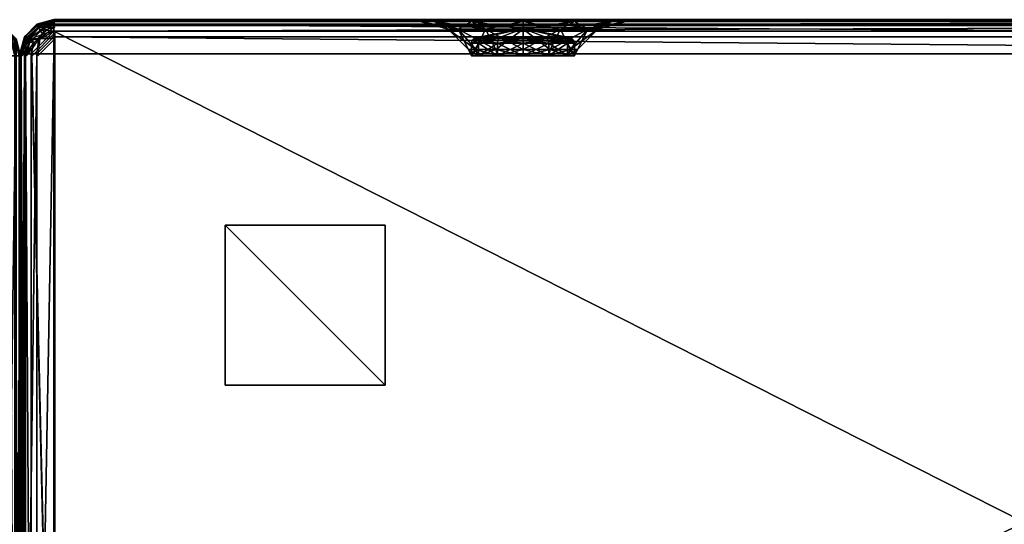
# Model space of a CAD drawing. Units: inches. Extents: x 6 to 296, y 7 to 130.
# Drawn here: x 241 to 252, y 91 to 96 of the extents above; entities that cross this region are included whole.
import ezdxf

# ---------------------------------------------------------------- set-up
doc = ezdxf.new("R2010")
doc.units = ezdxf.units.IN
doc.header["$MEASUREMENT"] = 0
doc.layers.add('CET color Grey50', color=9, linetype='Continuous', true_color=0x808080)
doc.layers.add('CET Default', color=7, linetype='Continuous')

# ---------------------------------------------------------------- blocks, each defined once
blk = doc.blocks.new('*C73')
at = {"layer": 'CET color Grey50', "linetype": 'Continuous'}
mesh = blk.add_polyface(dxfattribs=at)
corners = [(32.614, 10.638, 30), (32.614, 0.388, 30), (32.802, 10.638, 29.95), (32.939, 0.388, 29.812), (32.939, 10.638, 29.812), (32.802, 0.388, 29.95), (32.989, 0.388, 29.625), (32.989, 10.638, 29.625), (0.364, 0.201, 29.95), (0.364, 0.388, 30), (0.202, 0.201, 29.906), (0.27, 0.064, 29.787), (0.364, 0.064, 29.812), (0.039, 0.388, 29.812), (0.083, 0.201, 29.787), (0.177, 0.388, 29.95), (-0.011, 0.388, 29.625), (0.039, 0.201, 29.625), (0.364, 0.013, 29.625), (0.202, 0.064, 29.719), (0.177, 0.064, 29.625), (32.614, 0.013, 29.625), (32.614, 0.013, 1.125), (32.802, 0.064, 29.625), (32.802, 0.064, 1.125), (32.939, 0.201, 29.625), (32.989, 0.388, 1.125), (32.939, 0.201, 1.125), (32.614, 0.201, 29.95), (32.777, 0.201, 29.906), (32.708, 0.064, 29.787), (32.614, 0.064, 29.812), (32.777, 0.064, 29.719), (32.895, 0.201, 29.787), (32.614, 0.03, 1.063), (32.793, 0.078, 1.063), (32.614, 0.138, 1), (32.77, 0.118, 1.017), (32.614, 0.076, 1.017), (32.739, 0.172, 1), (32.885, 0.232, 1.017), (32.924, 0.209, 1.063), (32.864, 0.388, 1), (32.927, 0.388, 1.017), (32.831, 0.263, 1), (32.972, 0.388, 1.063), (0.364, 0.013, 1.125), (0.364, 0.076, 1.017), (0.364, 0.03, 1.063), (0.364, 0.138, 1), (0.239, 0.172, 1), (0.208, 0.118, 1.017), (0.148, 0.263, 1), (0.185, 0.078, 1.063), (0.177, 0.064, 1.125), (0.054, 0.209, 1.063), (0.093, 0.232, 1.017), (-0.011, 0.388, 1.125), (0.006, 0.388, 1.063), (0.039, 0.201, 1.125), (0.114, 0.388, 1), (0.052, 0.388, 1.017), (32.614, 11.013, 29.625), (32.614, 10.963, 29.812), (32.708, 10.963, 29.787), (32.777, 10.826, 29.906), (32.614, 10.826, 29.95), (32.895, 10.826, 29.787), (32.777, 10.963, 29.719), (32.939, 10.826, 29.625), (32.802, 10.963, 29.625), (32.989, 10.638, 1.125), (32.939, 10.826, 1.125), (32.614, 11.013, 1.125), (32.802, 10.963, 1.125), (32.614, 10.888, 1), (32.614, 10.951, 1.017), (32.739, 10.855, 1), (32.77, 10.909, 1.017), (32.831, 10.763, 1), (32.793, 10.949, 1.063), (32.614, 10.997, 1.063), (32.924, 10.817, 1.063), (32.885, 10.795, 1.017), (32.972, 10.638, 1.063), (32.864, 10.638, 1), (32.927, 10.638, 1.017), (0.364, 11.013, 29.625), (0.364, 10.826, 29.95), (0.364, 10.963, 29.812), (0.364, 10.638, 30), (0.364, 10.888, 1), (0.364, 10.997, 1.063), (0.364, 10.951, 1.017), (0.364, 11.013, 1.125), (0.114, 10.638, 1), (0.052, 10.638, 1.017), (0.148, 10.763, 1), (0.093, 10.795, 1.017), (0.239, 10.855, 1), (-0.011, 10.638, 1.125), (0.054, 10.817, 1.063), (0.006, 10.638, 1.063), (0.039, 10.826, 1.125), (0.185, 10.949, 1.063), (0.208, 10.909, 1.017), (0.177, 10.963, 1.125), (-0.011, 10.638, 29.625), (0.177, 10.963, 29.625), (0.039, 10.826, 29.625), (0.202, 10.963, 29.719), (0.083, 10.826, 29.787), (0.039, 10.638, 29.812), (0.202, 10.826, 29.906), (0.27, 10.963, 29.787), (0.177, 10.638, 29.95)]
mesh.append_faces([[corners[k] for k in face] for face in [(0, 1, 2, 0), (3, 4, 5, 3), (6, 7, 3, 6), (7, 4, 3, 7), (4, 2, 5, 4), (5, 2, 1, 5), (8, 9, 10, 8), (8, 10, 11, 8), (8, 11, 12, 8), (13, 14, 15, 13), (16, 17, 13, 16), (13, 17, 14, 13), (18, 19, 20, 18), (18, 12, 11, 18), (19, 18, 11, 19), (19, 11, 10, 19), (19, 10, 14, 19), (19, 14, 20, 19), (9, 15, 10, 9), (10, 15, 14, 10), (20, 14, 17, 20), (21, 22, 23, 21), (22, 24, 23, 22), (23, 24, 25, 23), (26, 6, 27, 26), (6, 25, 27, 6), (27, 25, 24, 27), (1, 28, 5, 1), (5, 28, 29, 5), (5, 29, 3, 5), (21, 30, 31, 21), (21, 23, 32, 21), (6, 33, 25, 6), (6, 3, 33, 6), (33, 3, 29, 33), (33, 29, 30, 33), (33, 30, 32, 33), (33, 32, 25, 33), (30, 21, 32, 30), (28, 31, 29, 28), (31, 30, 29, 31), (23, 25, 32, 23), (1, 9, 28, 1), (12, 31, 8, 12), (18, 21, 12, 18), (21, 31, 12, 21), (31, 28, 8, 31), (8, 28, 9, 8), (22, 34, 24, 22), (24, 34, 35, 24), (24, 35, 27, 24), (36, 37, 38, 36), (36, 39, 37, 36), (37, 39, 40, 37), (37, 40, 41, 37), (37, 41, 35, 37), (37, 35, 38, 37), (42, 43, 44, 42), (44, 43, 40, 44), (44, 40, 39, 44), (26, 41, 45, 26), (26, 27, 41, 26), (41, 27, 35, 41), (34, 38, 35, 34), (45, 41, 40, 45), (45, 40, 43, 45), (22, 46, 34, 22), (47, 38, 48, 47), (49, 36, 47, 49), (36, 38, 47, 36), (38, 34, 48, 38), (48, 34, 46, 48), (49, 47, 50, 49), (50, 47, 51, 50), (50, 51, 52, 50), (46, 53, 48, 46), (46, 54, 53, 46), (53, 54, 55, 53), (53, 55, 56, 53), (53, 56, 51, 53), (53, 51, 48, 53), (57, 58, 59, 57), (59, 58, 55, 59), (59, 55, 54, 59), (60, 56, 61, 60), (60, 52, 56, 60), (56, 52, 51, 56), (47, 48, 51, 47), (61, 56, 55, 61), (61, 55, 58, 61), (16, 57, 17, 16), (57, 59, 17, 57), (17, 59, 20, 17), (46, 18, 54, 46), (18, 20, 54, 18), (54, 20, 59, 54), (62, 63, 64, 62), (0, 65, 66, 0), (0, 2, 65, 0), (65, 2, 67, 65), (65, 67, 68, 65), (65, 68, 64, 65), (65, 64, 66, 65), (7, 69, 4, 7), (4, 69, 67, 4), (4, 67, 2, 4), (62, 68, 70, 62), (68, 62, 64, 68), (63, 66, 64, 63), (70, 68, 67, 70), (70, 67, 69, 70), (7, 71, 69, 7), (71, 72, 69, 71), (69, 72, 70, 69), (73, 62, 74, 73), (62, 70, 74, 62), (74, 70, 72, 74), (75, 76, 77, 75), (77, 76, 78, 77), (77, 78, 79, 77), (73, 80, 81, 73), (73, 74, 80, 73), (80, 74, 82, 80), (80, 82, 83, 80), (80, 83, 78, 80), (80, 78, 81, 80), (71, 84, 72, 71), (72, 84, 82, 72), (72, 82, 74, 72), (85, 83, 86, 85), (85, 79, 83, 85), (83, 79, 78, 83), (76, 81, 78, 76), (86, 83, 82, 86), (86, 82, 84, 86), (71, 26, 84, 71), (43, 86, 45, 43), (42, 85, 43, 42), (85, 86, 43, 85), (86, 84, 45, 86), (45, 84, 26, 45), (62, 87, 63, 62), (88, 66, 89, 88), (90, 0, 88, 90), (0, 66, 88, 0), (66, 63, 89, 66), (89, 63, 87, 89), (90, 9, 0, 90), (9, 1, 0, 9), (75, 91, 76, 75), (92, 81, 93, 92), (94, 73, 92, 94), (73, 81, 92, 73), (81, 76, 93, 81), (93, 76, 91, 93), (95, 96, 97, 95), (97, 96, 98, 97), (97, 98, 99, 97), (100, 101, 102, 100), (100, 103, 101, 100), (101, 103, 104, 101), (101, 104, 105, 101), (101, 105, 98, 101), (101, 98, 102, 101), (94, 92, 106, 94), (106, 92, 104, 106), (106, 104, 103, 106), (91, 105, 93, 91), (91, 99, 105, 91), (105, 99, 98, 105), (96, 102, 98, 96), (93, 105, 104, 93), (93, 104, 92, 93), (95, 60, 96, 95), (58, 102, 61, 58), (57, 100, 58, 57), (100, 102, 58, 100), (102, 96, 61, 102), (61, 96, 60, 61), (100, 57, 107, 100), (57, 16, 107, 57), (87, 94, 108, 87), (94, 106, 108, 94), (108, 106, 109, 108), (100, 107, 103, 100), (107, 109, 103, 107), (103, 109, 106, 103), (87, 108, 110, 87), (107, 111, 109, 107), (107, 112, 111, 107), (111, 112, 113, 111), (111, 113, 114, 111), (111, 114, 110, 111), (111, 110, 109, 111), (90, 88, 115, 90), (115, 88, 113, 115), (115, 113, 112, 115), (87, 114, 89, 87), (114, 87, 110, 114), (108, 109, 110, 108), (89, 114, 113, 89), (89, 113, 88, 89), (107, 16, 112, 107), (15, 115, 13, 15), (9, 90, 15, 9), (90, 115, 15, 90), (115, 112, 13, 115), (13, 112, 16, 13)]])
blk = doc.blocks.new('*C63')
at = {"layer": 'CET Default', "linetype": 'Continuous', "rotation": 179.9999999999884}
blk.add_blockref('*C73', (93.093, 8.663, 0), dxfattribs=at)
blk = doc.blocks.new('*C4')
at = {"layer": 'CET color Grey50', "linetype": 'Continuous'}
mesh = blk.add_polyface(dxfattribs=at)
corners = [(21.624, 10.617, 30), (21.624, 0.367, 30), (21.811, 10.617, 29.95), (21.948, 0.367, 29.812), (21.948, 10.617, 29.812), (21.811, 0.367, 29.95), (21.999, 0.367, 29.625), (21.999, 10.617, 29.625), (0.374, 0.18, 29.95), (0.374, 0.367, 30), (0.211, 0.18, 29.906), (0.364, 0.201, 29.95), (0.202, 0.201, 29.906), (0.27, 0.064, 29.787), (0.28, 0.043, 29.787), (0.374, 0.043, 29.812), (0.049, 0.367, 29.812), (0.092, 0.18, 29.787), (0.186, 0.367, 29.95), (-0.001, 0.367, 29.625), (0.049, 0.18, 29.625), (0.039, 0.388, 29.812), (0.039, 0.201, 29.625), (0.083, 0.201, 29.787), (0.374, -0.008, 29.625), (0.211, 0.043, 29.719), (0.186, 0.043, 29.625), (0.202, 0.064, 29.719), (0.364, 0.013, 29.625), (0.177, 0.064, 29.625), (0.177, 0.388, 29.95), (21.624, -0.008, 29.625), (21.624, -0.008, 1.125), (21.811, 0.043, 29.625), (21.811, 0.043, 1.125), (21.948, 0.18, 29.625), (21.999, 0.367, 1.125), (21.948, 0.18, 1.125), (21.624, 0.18, 29.95), (21.802, 0.388, 29.95), (21.614, 0.201, 29.95), (21.777, 0.201, 29.906), (21.786, 0.18, 29.906), (21.717, 0.043, 29.787), (21.624, 0.043, 29.812), (21.786, 0.043, 29.719), (21.905, 0.18, 29.787), (21.895, 0.201, 29.787), (21.939, 0.388, 29.812), (21.708, 0.064, 29.787), (21.777, 0.064, 29.719), (21.939, 0.201, 29.625), (21.614, 0.013, 29.625), (21.614, 0.064, 29.812), (21.624, 0.009, 1.063), (21.802, 0.064, 1.125), (21.614, 0.03, 1.063), (21.793, 0.078, 1.063), (21.803, 0.057, 1.063), (21.624, 0.117, 1), (21.78, 0.097, 1.017), (21.624, 0.055, 1.017), (21.749, 0.151, 1), (21.77, 0.118, 1.017), (21.739, 0.172, 1), (21.885, 0.232, 1.017), (21.924, 0.209, 1.063), (21.614, 0.076, 1.017), (21.874, 0.367, 1), (21.936, 0.367, 1.017), (21.84, 0.242, 1), (21.831, 0.263, 1), (21.927, 0.388, 1.017), (21.894, 0.211, 1.017), (21.934, 0.188, 1.063), (21.982, 0.367, 1.063), (21.939, 0.201, 1.125), (21.972, 0.388, 1.063), (0.374, -0.008, 1.125), (0.374, 0.055, 1.017), (0.374, 0.009, 1.063), (0.374, 0.117, 1), (0.249, 0.151, 1), (0.239, 0.172, 1), (0.364, 0.076, 1.017), (0.208, 0.118, 1.017), (0.217, 0.097, 1.017), (0.157, 0.242, 1), (0.194, 0.057, 1.063), (0.186, 0.043, 1.125), (0.185, 0.078, 1.063), (0.177, 0.064, 1.125), (0.054, 0.209, 1.063), (0.093, 0.232, 1.017), (0.364, 0.03, 1.063), (-0.001, 0.367, 1.125), (0.015, 0.367, 1.063), (0.049, 0.18, 1.125), (0.039, 0.201, 1.125), (0.006, 0.388, 1.063), (0.063, 0.188, 1.063), (0.124, 0.367, 1), (0.103, 0.211, 1.017), (0.061, 0.367, 1.017), (0.148, 0.263, 1), (0.052, 0.388, 1.017), (21.624, 10.992, 29.625), (21.624, 10.942, 29.812), (21.717, 10.942, 29.787), (21.786, 10.805, 29.906), (21.624, 10.805, 29.95), (21.777, 10.826, 29.906), (21.802, 10.638, 29.95), (21.895, 10.826, 29.787), (21.777, 10.963, 29.719), (21.708, 10.963, 29.787), (21.614, 10.826, 29.95), (21.948, 10.805, 29.625), (21.939, 10.638, 29.812), (21.939, 10.826, 29.625), (21.905, 10.805, 29.787), (21.786, 10.942, 29.719), (21.811, 10.942, 29.625), (21.614, 11.013, 29.625), (21.802, 10.963, 29.625), (21.999, 10.617, 1.125), (21.948, 10.805, 1.125), (21.624, 10.992, 1.125), (21.811, 10.942, 1.125), (21.624, 10.867, 1), (21.624, 10.93, 1.017), (21.749, 10.834, 1), (21.739, 10.855, 1), (21.614, 10.951, 1.017), (21.77, 10.909, 1.017), (21.78, 10.888, 1.017), (21.84, 10.742, 1), (21.803, 10.928, 1.063), (21.624, 10.976, 1.063), (21.793, 10.949, 1.063), (21.802, 10.963, 1.125), (21.924, 10.817, 1.063), (21.885, 10.795, 1.017), (21.614, 10.997, 1.063), (21.982, 10.617, 1.063), (21.939, 10.826, 1.125), (21.972, 10.638, 1.063), (21.934, 10.797, 1.063), (21.874, 10.617, 1), (21.894, 10.774, 1.017), (21.936, 10.617, 1.017), (21.831, 10.763, 1), (21.927, 10.638, 1.017), (0.374, 10.992, 29.625), (0.374, 10.805, 29.95), (0.374, 10.942, 29.812), (0.374, 10.617, 30), (0.374, 10.867, 1), (0.374, 10.976, 1.063), (0.374, 10.93, 1.017), (0.374, 10.992, 1.125), (0.124, 10.617, 1), (0.061, 10.617, 1.017), (0.157, 10.742, 1), (0.148, 10.763, 1), (0.052, 10.638, 1.017), (0.093, 10.795, 1.017), (0.103, 10.774, 1.017), (0.249, 10.834, 1), (-0.001, 10.617, 1.125), (0.063, 10.797, 1.063), (0.015, 10.617, 1.063), (0.049, 10.805, 1.125), (0.054, 10.817, 1.063), (0.039, 10.826, 1.125), (0.185, 10.949, 1.063), (0.208, 10.909, 1.017), (0.006, 10.638, 1.063), (0.186, 10.942, 1.125), (0.177, 10.963, 1.125), (0.364, 10.997, 1.063), (0.194, 10.928, 1.063), (0.217, 10.888, 1.017), (0.239, 10.855, 1), (0.364, 10.951, 1.017), (-0.001, 10.617, 29.625), (0.186, 10.942, 29.625), (0.049, 10.805, 29.625), (0.211, 10.942, 29.719), (0.092, 10.805, 29.787), (0.049, 10.617, 29.812), (0.083, 10.826, 29.787), (0.039, 10.638, 29.812), (0.202, 10.826, 29.906), (0.27, 10.963, 29.787), (0.202, 10.963, 29.719), (0.039, 10.826, 29.625), (0.186, 10.617, 29.95), (0.177, 10.638, 29.95), (0.364, 10.826, 29.95), (0.211, 10.805, 29.906), (0.28, 10.942, 29.787), (0.364, 11.013, 29.625), (0.364, 10.963, 29.812)]
mesh.append_faces([[corners[k] for k in face] for face in [(0, 1, 2, 0), (3, 4, 5, 3), (6, 7, 3, 6), (7, 4, 3, 7), (4, 2, 5, 4), (5, 2, 1, 5), (8, 9, 10, 8), (11, 12, 13, 11), (8, 14, 15, 8), (16, 17, 18, 16), (19, 20, 16, 19), (21, 22, 23, 21), (24, 25, 26, 24), (24, 15, 14, 24), (27, 28, 13, 27), (27, 13, 12, 27), (27, 12, 23, 27), (27, 23, 29, 27), (9, 18, 10, 9), (12, 30, 23, 12), (26, 17, 20, 26), (31, 32, 33, 31), (32, 34, 33, 32), (33, 34, 35, 33), (36, 6, 37, 36), (6, 35, 37, 6), (37, 35, 34, 37), (1, 38, 5, 1), (39, 40, 41, 39), (5, 42, 3, 5), (31, 43, 44, 31), (31, 33, 45, 31), (6, 46, 35, 6), (6, 3, 46, 6), (47, 48, 41, 47), (47, 41, 49, 47), (47, 49, 50, 47), (47, 50, 51, 47), (49, 52, 50, 49), (38, 44, 42, 38), (53, 49, 41, 53), (33, 35, 45, 33), (1, 9, 38, 1), (15, 44, 8, 15), (24, 31, 15, 24), (31, 44, 15, 31), (44, 38, 8, 44), (8, 38, 9, 8), (32, 54, 34, 32), (55, 56, 57, 55), (34, 58, 37, 34), (59, 60, 61, 59), (59, 62, 60, 59), (63, 64, 65, 63), (63, 65, 66, 63), (63, 66, 57, 63), (63, 57, 67, 63), (68, 69, 70, 68), (71, 72, 65, 71), (70, 73, 62, 70), (36, 74, 75, 36), (36, 37, 74, 36), (66, 76, 57, 66), (54, 61, 58, 54), (77, 66, 65, 77), (75, 73, 69, 75), (32, 78, 54, 32), (79, 61, 80, 79), (81, 59, 79, 81), (59, 61, 79, 59), (61, 54, 80, 61), (80, 54, 78, 80), (81, 79, 82, 81), (83, 84, 85, 83), (82, 86, 87, 82), (78, 88, 80, 78), (78, 89, 88, 78), (90, 91, 92, 90), (90, 92, 93, 90), (90, 93, 85, 90), (90, 85, 94, 90), (95, 96, 97, 95), (98, 99, 92, 98), (97, 100, 89, 97), (101, 102, 103, 101), (101, 87, 102, 101), (93, 104, 85, 93), (79, 80, 86, 79), (105, 93, 92, 105), (103, 100, 96, 103), (19, 95, 20, 19), (95, 97, 20, 95), (20, 97, 26, 20), (78, 24, 89, 78), (24, 26, 89, 24), (89, 26, 97, 89), (106, 107, 108, 106), (0, 109, 110, 0), (0, 2, 109, 0), (111, 112, 113, 111), (111, 113, 114, 111), (111, 114, 115, 111), (111, 115, 116, 111), (7, 117, 4, 7), (118, 119, 113, 118), (4, 120, 2, 4), (106, 121, 122, 106), (114, 123, 115, 114), (107, 110, 108, 107), (124, 114, 113, 124), (122, 120, 117, 122), (7, 125, 117, 7), (125, 126, 117, 125), (117, 126, 122, 117), (127, 106, 128, 127), (106, 122, 128, 106), (128, 122, 126, 128), (129, 130, 131, 129), (132, 133, 134, 132), (131, 135, 136, 131), (127, 137, 138, 127), (127, 128, 137, 127), (139, 140, 141, 139), (139, 141, 142, 139), (139, 142, 134, 139), (139, 134, 143, 139), (125, 144, 126, 125), (145, 146, 141, 145), (126, 147, 128, 126), (148, 149, 150, 148), (148, 136, 149, 148), (142, 151, 134, 142), (130, 138, 135, 130), (152, 142, 141, 152), (150, 147, 144, 150), (125, 36, 144, 125), (69, 150, 75, 69), (68, 148, 69, 68), (148, 150, 69, 148), (150, 144, 75, 150), (75, 144, 36, 75), (106, 153, 107, 106), (154, 110, 155, 154), (156, 0, 154, 156), (0, 110, 154, 0), (110, 107, 155, 110), (155, 107, 153, 155), (156, 9, 0, 156), (9, 1, 0, 9), (129, 157, 130, 129), (158, 138, 159, 158), (160, 127, 158, 160), (127, 138, 158, 127), (138, 130, 159, 138), (159, 130, 157, 159), (161, 162, 163, 161), (164, 165, 166, 164), (163, 167, 168, 163), (169, 170, 171, 169), (169, 172, 170, 169), (173, 174, 175, 173), (173, 175, 176, 173), (173, 176, 166, 173), (173, 166, 177, 173), (160, 158, 178, 160), (179, 180, 175, 179), (178, 181, 172, 178), (157, 182, 159, 157), (157, 168, 182, 157), (176, 183, 166, 176), (162, 171, 167, 162), (184, 176, 175, 184), (159, 181, 158, 159), (161, 101, 162, 161), (96, 171, 103, 96), (95, 169, 96, 95), (169, 171, 96, 169), (171, 162, 103, 171), (103, 162, 101, 103), (169, 95, 185, 169), (95, 19, 185, 95), (153, 160, 186, 153), (160, 178, 186, 160), (186, 178, 187, 186), (169, 185, 172, 169), (185, 187, 172, 185), (172, 187, 178, 172), (153, 186, 188, 153), (185, 189, 187, 185), (185, 190, 189, 185), (191, 192, 193, 191), (191, 193, 194, 191), (191, 194, 195, 191), (191, 195, 196, 191), (156, 154, 197, 156), (198, 199, 193, 198), (197, 200, 190, 197), (153, 201, 155, 153), (194, 202, 195, 194), (186, 187, 188, 186), (203, 194, 193, 203), (155, 200, 154, 155), (185, 19, 190, 185), (18, 197, 16, 18), (9, 156, 18, 9), (156, 197, 18, 156), (197, 190, 16, 197), (16, 190, 19, 16)]])
mesh = blk.add_polyface(dxfattribs=at)
corners = [(3.999, 2.242), (2.249, 2.242), (2.249, 3.992), (3.999, 3.992), (3.999, 2.242, 1), (3.999, 3.992, 1), (2.249, 3.992, 1), (2.249, 2.242, 1), (3.999, 6.992), (2.249, 6.992), (2.249, 8.742), (3.999, 8.742), (3.999, 6.992, 1), (3.999, 8.742, 1), (2.249, 8.742, 1), (2.249, 6.992, 1), (19.749, 6.992), (17.999, 6.992), (17.999, 8.742), (19.749, 8.742), (19.749, 6.992, 1), (19.749, 8.742, 1), (17.999, 8.742, 1), (17.999, 6.992, 1), (19.749, 2.242), (17.999, 2.242), (17.999, 3.992), (19.749, 3.992), (19.749, 2.242, 1), (19.749, 3.992, 1), (17.999, 3.992, 1), (17.999, 2.242, 1), (21.624, 10.867, 1), (21.624, 0.117, 1), (0.374, 10.867, 1), (21.749, 10.834, 1), (21.84, 10.742, 1), (21.874, 10.617, 1), (21.874, 0.367, 1), (21.614, 10.888, 1), (21.864, 0.388, 1), (21.614, 0.138, 1), (21.749, 0.151, 1), (21.84, 0.242, 1), (0.374, 0.117, 1), (0.249, 0.151, 1), (0.157, 0.242, 1), (0.124, 0.367, 1), (0.124, 10.617, 1), (0.364, 0.138, 1), (0.114, 10.638, 1), (0.364, 10.888, 1), (0.249, 10.834, 1), (0.157, 10.742, 1)]
mesh.append_faces([[corners[k] for k in face] for face in [(0, 1, 2, 0), (0, 2, 3, 0), (4, 5, 6, 4), (4, 6, 7, 4), (0, 3, 5, 0), (0, 5, 4, 0), (1, 7, 6, 1), (1, 6, 2, 1), (0, 4, 7, 0), (0, 7, 1, 0), (3, 2, 6, 3), (3, 6, 5, 3), (8, 9, 10, 8), (8, 10, 11, 8), (12, 13, 14, 12), (12, 14, 15, 12), (8, 11, 13, 8), (8, 13, 12, 8), (9, 15, 14, 9), (9, 14, 10, 9), (8, 12, 15, 8), (8, 15, 9, 8), (11, 10, 14, 11), (11, 14, 13, 11), (16, 17, 18, 16), (16, 18, 19, 16), (20, 21, 22, 20), (20, 22, 23, 20), (16, 19, 21, 16), (16, 21, 20, 16), (17, 23, 22, 17), (17, 22, 18, 17), (16, 20, 23, 16), (16, 23, 17, 16), (19, 18, 22, 19), (19, 22, 21, 19), (24, 25, 26, 24), (24, 26, 27, 24), (28, 29, 30, 28), (28, 30, 31, 28), (24, 27, 29, 24), (24, 29, 28, 24), (25, 31, 30, 25), (25, 30, 26, 25), (24, 28, 31, 24), (24, 31, 25, 24), (27, 26, 30, 27), (27, 30, 29, 27), (32, 33, 34, 32), (35, 36, 32, 35), (36, 37, 32, 36), (37, 38, 32, 37), (39, 40, 41, 39), (42, 33, 43, 42), (33, 44, 34, 33), (45, 46, 44, 45), (46, 47, 44, 46), (47, 48, 44, 47), (49, 50, 51, 49), (52, 34, 53, 52), (43, 33, 38, 43), (53, 34, 48, 53)]])
mesh = blk.add_polyface(dxfattribs=at)
corners = [(21.989, 0.388, 1.125), (21.989, 0.388, 29.625), (21.989, 10.638, 29.625), (21.989, 10.638, 1.125)]
mesh.append_faces([[corners[k] for k in face] for face in [(0, 1, 2, 0), (0, 2, 3, 0)]])
mesh = blk.add_polyface(dxfattribs=at)
corners = [(6.463, 0.013, 12.938), (15.515, 0.013, 12.938), (6.614, 0.013, 13.5), (6.614, 0.013, 24.5), (15.364, 0.013, 24.5), (6.463, 0.013, 25.063), (6.052, 0.013, 12.526), (0.364, 0.013, 1.125), (21.614, 0.013, 1.125), (15.927, 0.013, 12.526), (6.463, 0.013, 14.063), (6.052, 0.013, 23.526), (6.052, 0.013, 14.474), (15.364, 0.013, 13.5), (6.052, 0.013, 25.474), (15.515, 0.013, 25.063), (6.463, 0.013, 23.937), (15.515, 0.013, 23.937), (15.515, 0.013, 14.063), (15.927, 0.013, 25.474), (0.364, 0.013, 29.625), (6.052, 0.388, 13.5), (6.086, 0.318, 13.5), (5.976, 0.388, 13.781), (6.006, 0.318, 13.201), (6.2, 0.095, 13.09), (6.309, 0.095, 13.5), (6.006, 0.318, 13.799), (6.2, 0.095, 13.91), (5.899, 0.095, 14.21), (6.052, 0.248, 13.5), (6.044, 0.218, 13.5), (5.976, 0.248, 13.219), (5.969, 0.218, 13.777), (5.976, 0.248, 13.781), (5.976, 0.388, 13.219), (6.052, 0.388, 24.5), (6.086, 0.318, 24.5), (5.976, 0.388, 24.781), (6.006, 0.318, 24.201), (6.2, 0.095, 24.09), (6.309, 0.095, 24.5), (6.006, 0.318, 24.799), (6.2, 0.095, 24.91), (5.899, 0.095, 25.21), (6.052, 0.248, 24.5), (6.044, 0.218, 24.5), (5.976, 0.248, 24.219), (5.969, 0.218, 24.777), (5.976, 0.248, 24.781), (5.976, 0.388, 24.219)]
mesh.append_faces([[corners[k] for k in face] for face in [(0, 1, 2, 0), (3, 4, 5, 3), (6, 7, 8, 6), (6, 9, 0, 6), (10, 11, 12, 10), (10, 2, 13, 10), (14, 5, 15, 14), (3, 16, 17, 3), (11, 10, 16, 11), (10, 18, 16, 10), (14, 19, 20, 14), (21, 22, 23, 21), (22, 21, 24, 22), (22, 24, 25, 22), (22, 25, 26, 22), (22, 26, 27, 22), (22, 27, 23, 22), (2, 26, 0, 2), (26, 2, 28, 26), (26, 28, 27, 26), (12, 29, 10, 12), (6, 0, 25, 6), (25, 0, 26, 25), (2, 10, 28, 2), (28, 10, 29, 28), (30, 31, 32, 30), (31, 30, 33, 31), (30, 21, 34, 30), (21, 30, 35, 21), (21, 23, 34, 21), (36, 37, 38, 36), (37, 36, 39, 37), (37, 39, 40, 37), (37, 40, 41, 37), (37, 41, 42, 37), (37, 42, 38, 37), (3, 41, 16, 3), (41, 3, 43, 41), (41, 43, 42, 41), (14, 44, 5, 14), (11, 16, 40, 11), (40, 16, 41, 40), (3, 5, 43, 3), (43, 5, 44, 43), (45, 46, 47, 45), (46, 45, 48, 46), (45, 36, 49, 45), (36, 45, 50, 36), (36, 38, 49, 36)]])
mesh = blk.add_polyface(dxfattribs=at)
corners = [(15.515, 0.013, 12.938), (6.463, 0.013, 12.938), (15.927, 0.013, 12.526), (15.515, 0.013, 14.063), (6.463, 0.013, 14.063), (15.364, 0.013, 13.5), (15.927, 0.013, 14.474), (15.927, 0.013, 23.526), (15.515, 0.013, 23.937), (15.364, 0.013, 24.5), (6.614, 0.013, 24.5), (15.927, 0.013, 25.474), (6.052, 0.013, 25.474), (15.515, 0.013, 25.063), (6.052, 0.013, 12.526), (21.614, 0.013, 1.125), (6.614, 0.013, 13.5), (6.463, 0.013, 25.063), (21.614, 0.013, 29.625), (0.364, 0.013, 29.625), (6.463, 0.013, 23.937), (15.927, 0.388, 24.5), (15.892, 0.318, 24.5), (16.002, 0.388, 24.219), (15.972, 0.318, 24.799), (15.779, 0.095, 24.91), (15.669, 0.095, 24.5), (15.972, 0.318, 24.201), (15.779, 0.095, 24.09), (16.079, 0.095, 23.79), (15.927, 0.248, 24.5), (15.935, 0.218, 24.5), (16.002, 0.248, 24.781), (16.009, 0.218, 24.223), (16.002, 0.248, 24.219), (16.002, 0.388, 24.781), (15.927, 0.388, 13.5), (15.892, 0.318, 13.5), (16.002, 0.388, 13.219), (15.972, 0.318, 13.799), (15.779, 0.095, 13.91), (15.669, 0.095, 13.5), (15.972, 0.318, 13.201), (15.779, 0.095, 13.09), (16.079, 0.095, 12.79), (15.927, 0.248, 13.5), (15.935, 0.218, 13.5), (16.002, 0.248, 13.781), (16.009, 0.218, 13.223), (16.002, 0.248, 13.219), (16.002, 0.388, 13.781)]
mesh.append_faces([[corners[k] for k in face] for face in [(0, 1, 2, 0), (3, 4, 5, 3), (6, 7, 3, 6), (7, 8, 3, 7), (9, 10, 8, 9), (11, 12, 13, 11), (14, 15, 2, 14), (5, 16, 0, 5), (13, 17, 9, 13), (18, 19, 11, 18), (8, 20, 3, 8), (21, 22, 23, 21), (22, 21, 24, 22), (22, 24, 25, 22), (22, 25, 26, 22), (22, 26, 27, 22), (22, 27, 23, 22), (9, 26, 13, 9), (26, 9, 28, 26), (26, 28, 27, 26), (7, 29, 8, 7), (11, 13, 25, 11), (25, 13, 26, 25), (9, 8, 28, 9), (28, 8, 29, 28), (30, 31, 32, 30), (31, 30, 33, 31), (30, 21, 34, 30), (21, 30, 35, 21), (21, 23, 34, 21), (36, 37, 38, 36), (37, 36, 39, 37), (37, 39, 40, 37), (37, 40, 41, 37), (37, 41, 42, 37), (37, 42, 38, 37), (5, 41, 3, 5), (41, 5, 43, 41), (41, 43, 42, 41), (2, 44, 0, 2), (6, 3, 40, 6), (40, 3, 41, 40), (5, 0, 43, 5), (43, 0, 44, 43), (45, 46, 47, 45), (46, 45, 48, 46), (45, 36, 49, 45), (36, 45, 50, 36)]])
mesh = blk.add_polyface(dxfattribs=at)
corners = [(15.927, 0.013, 23.526), (15.927, 0.013, 14.474), (16.489, 0.013, 23.375), (16.19, 0.318, 23.983), (15.972, 0.318, 24.201), (15.779, 0.095, 24.09), (16.079, 0.095, 23.79), (16.19, 0.318, 25.017), (15.972, 0.318, 24.799), (16.002, 0.388, 24.781), (16.079, 0.095, 25.21), (15.927, 0.013, 25.474), (15.779, 0.095, 24.91), (15.927, 0.388, 24.5), (16.002, 0.388, 24.219), (16.208, 0.388, 24.013), (16.034, 0.192, 24.763), (16.028, 0.196, 24.766), (15.964, 0.192, 24.5), (16.223, 0.196, 24.961), (16.212, 0.218, 24.98), (16.009, 0.218, 24.777), (15.957, 0.196, 24.5), (16.034, 0.192, 24.237), (16.028, 0.196, 24.234), (16.226, 0.192, 24.045), (15.935, 0.218, 24.5), (16.009, 0.218, 24.223), (16.223, 0.196, 24.039), (16.002, 0.248, 24.781), (15.927, 0.248, 24.5), (16.002, 0.248, 24.219), (16.212, 0.218, 24.02), (16.208, 0.248, 24.013), (16.19, 0.318, 12.983), (15.972, 0.318, 13.201), (15.779, 0.095, 13.09), (16.079, 0.095, 12.79), (16.079, 0.095, 14.21), (15.779, 0.095, 13.91), (15.972, 0.318, 13.799), (16.002, 0.388, 13.781), (15.927, 0.388, 13.5), (16.002, 0.388, 13.219), (16.208, 0.388, 13.013), (16.034, 0.192, 13.763), (16.028, 0.196, 13.766), (15.964, 0.192, 13.5), (16.223, 0.196, 13.961), (16.212, 0.218, 13.98), (16.009, 0.218, 13.777), (15.957, 0.196, 13.5), (16.034, 0.192, 13.237), (16.028, 0.196, 13.234), (16.226, 0.192, 13.045), (15.935, 0.218, 13.5), (16.009, 0.218, 13.223), (16.223, 0.196, 13.039), (16.002, 0.248, 13.781), (15.927, 0.248, 13.5), (16.002, 0.248, 13.219), (16.212, 0.218, 13.02), (16.208, 0.248, 13.013)]
mesh.append_faces([[corners[k] for k in face] for face in [(0, 1, 2, 0), (3, 4, 5, 3), (3, 5, 6, 3), (7, 8, 9, 7), (10, 11, 12, 10), (10, 12, 8, 10), (9, 8, 13, 9), (14, 4, 15, 14), (16, 17, 18, 16), (17, 16, 19, 17), (17, 20, 21, 17), (17, 21, 22, 17), (17, 22, 18, 17), (23, 24, 25, 23), (24, 23, 22, 24), (24, 22, 26, 24), (24, 26, 27, 24), (24, 27, 28, 24), (18, 22, 23, 18), (21, 29, 26, 21), (21, 26, 22, 21), (30, 31, 27, 30), (27, 31, 32, 27), (29, 9, 30, 29), (31, 14, 33, 31), (34, 35, 36, 34), (34, 36, 37, 34), (38, 1, 39, 38), (38, 39, 40, 38), (41, 40, 42, 41), (43, 35, 44, 43), (45, 46, 47, 45), (46, 45, 48, 46), (46, 49, 50, 46), (46, 50, 51, 46), (46, 51, 47, 46), (52, 53, 54, 52), (53, 52, 51, 53), (53, 51, 55, 53), (53, 55, 56, 53), (53, 56, 57, 53), (47, 51, 52, 47), (50, 58, 55, 50), (50, 55, 51, 50), (59, 60, 56, 59), (56, 60, 61, 56), (58, 41, 59, 58), (42, 43, 60, 42), (60, 43, 62, 60)]])
mesh = blk.add_polyface(dxfattribs=at)
corners = [(15.927, 0.013, 14.474), (16.489, 0.013, 14.625), (16.489, 0.013, 23.375), (16.19, 0.318, 23.983), (16.208, 0.388, 24.013), (15.972, 0.318, 24.201), (16.079, 0.095, 23.79), (16.489, 0.318, 23.903), (16.208, 0.388, 24.987), (16.19, 0.318, 25.017), (16.002, 0.388, 24.781), (16.489, 0.318, 25.097), (16.489, 0.095, 25.32), (16.079, 0.095, 25.21), (15.972, 0.318, 24.799), (15.927, 0.013, 25.474), (16.489, 0.013, 25.625), (15.927, 0.013, 23.526), (16.489, 0.095, 23.68), (16.034, 0.192, 24.237), (16.489, 0.088, 24.5), (15.964, 0.192, 24.5), (16.034, 0.192, 24.763), (16.226, 0.192, 24.045), (16.226, 0.192, 24.955), (16.028, 0.196, 24.766), (16.223, 0.196, 24.961), (16.212, 0.218, 24.98), (16.028, 0.196, 24.234), (16.223, 0.196, 24.039), (16.208, 0.248, 24.987), (16.009, 0.218, 24.777), (16.208, 0.248, 24.013), (16.212, 0.218, 24.02), (16.002, 0.248, 24.219), (16.002, 0.248, 24.781), (16.009, 0.218, 24.223), (16.002, 0.388, 24.219), (16.19, 0.318, 12.983), (16.208, 0.388, 13.013), (15.972, 0.318, 13.201), (16.079, 0.095, 12.79), (16.489, 0.318, 12.903), (16.208, 0.388, 13.987), (16.19, 0.318, 14.017), (16.002, 0.388, 13.781), (16.489, 0.318, 14.097), (16.489, 0.095, 14.32), (16.079, 0.095, 14.21), (15.972, 0.318, 13.799), (15.927, 0.013, 12.526), (16.489, 0.095, 12.68), (16.489, 0.013, 12.375), (16.034, 0.192, 13.237), (16.489, 0.088, 13.5), (15.964, 0.192, 13.5), (16.034, 0.192, 13.763), (16.226, 0.192, 13.045), (16.226, 0.192, 13.955), (16.028, 0.196, 13.766), (16.223, 0.196, 13.961), (16.212, 0.218, 13.98), (16.028, 0.196, 13.234), (16.223, 0.196, 13.039), (16.208, 0.248, 13.987), (16.009, 0.218, 13.777), (16.208, 0.248, 13.013), (16.212, 0.218, 13.02), (16.002, 0.248, 13.219), (16.002, 0.248, 13.781), (16.009, 0.218, 13.223), (16.002, 0.388, 13.219)]
mesh.append_faces([[corners[k] for k in face] for face in [(0, 1, 2, 0), (3, 4, 5, 3), (3, 6, 7, 3), (8, 9, 10, 8), (9, 8, 11, 9), (9, 12, 13, 9), (9, 13, 14, 9), (15, 13, 16, 15), (6, 17, 18, 6), (17, 2, 18, 17), (19, 20, 21, 19), (21, 20, 22, 21), (23, 20, 19, 23), (22, 20, 24, 22), (25, 26, 27, 25), (28, 29, 23, 28), (27, 30, 31, 27), (32, 33, 34, 32), (24, 26, 22, 24), (30, 35, 31, 30), (36, 33, 29, 36), (4, 32, 37, 4), (30, 8, 35, 30), (8, 10, 35, 8), (38, 39, 40, 38), (38, 41, 42, 38), (43, 44, 45, 43), (44, 43, 46, 44), (44, 47, 48, 44), (44, 48, 49, 44), (44, 49, 45, 44), (0, 48, 1, 0), (41, 50, 51, 41), (50, 52, 51, 50), (53, 54, 55, 53), (55, 54, 56, 55), (57, 54, 53, 57), (56, 54, 58, 56), (59, 60, 61, 59), (62, 63, 57, 62), (61, 64, 65, 61), (66, 67, 68, 66), (58, 60, 56, 58), (64, 69, 65, 64), (70, 67, 63, 70), (39, 66, 71, 39), (64, 43, 69, 64), (43, 45, 69, 43)]])
mesh = blk.add_polyface(dxfattribs=at)
corners = [(17.052, 0.013, 12.526), (16.489, 0.013, 12.375), (21.614, 0.013, 1.125), (17.463, 0.013, 12.938), (17.463, 0.013, 14.063), (17.052, 0.013, 23.526), (17.052, 0.013, 14.474), (17.614, 0.013, 13.5), (21.614, 0.013, 29.625), (16.489, 0.013, 25.625), (15.927, 0.013, 25.474), (17.052, 0.013, 25.474), (17.463, 0.013, 25.063), (17.614, 0.013, 24.5), (17.463, 0.013, 23.937), (15.927, 0.013, 12.526), (17.052, 0.388, 24.5), (17.086, 0.318, 24.5), (16.976, 0.388, 24.781), (17.006, 0.318, 24.201), (17.2, 0.095, 24.09), (17.309, 0.095, 24.5), (17.006, 0.318, 24.799), (17.2, 0.095, 24.91), (16.899, 0.095, 25.21), (17.052, 0.248, 24.5), (17.044, 0.218, 24.5), (16.976, 0.248, 24.219), (16.976, 0.248, 24.781), (16.976, 0.388, 24.219), (17.052, 0.388, 13.5), (17.086, 0.318, 13.5), (16.976, 0.388, 13.781), (17.006, 0.318, 13.201), (17.2, 0.095, 13.09), (17.309, 0.095, 13.5), (17.006, 0.318, 13.799), (17.2, 0.095, 13.91), (16.899, 0.095, 14.21), (17.052, 0.248, 13.5), (17.044, 0.218, 13.5), (16.976, 0.248, 13.219), (16.969, 0.218, 13.777), (16.976, 0.248, 13.781), (16.976, 0.388, 13.219)]
mesh.append_faces([[corners[k] for k in face] for face in [(0, 1, 2, 0), (0, 2, 3, 0), (4, 5, 6, 4), (7, 8, 4, 7), (8, 7, 2, 8), (7, 3, 2, 7), (9, 8, 10, 9), (9, 11, 8, 9), (11, 12, 8, 11), (12, 13, 8, 12), (13, 14, 8, 13), (8, 14, 4, 8), (1, 15, 2, 1), (5, 4, 14, 5), (16, 17, 18, 16), (17, 16, 19, 17), (17, 19, 20, 17), (17, 20, 21, 17), (17, 21, 22, 17), (17, 22, 18, 17), (13, 21, 14, 13), (21, 13, 23, 21), (21, 23, 22, 21), (11, 24, 12, 11), (5, 14, 20, 5), (20, 14, 21, 20), (13, 12, 23, 13), (23, 12, 24, 23), (25, 26, 27, 25), (25, 16, 28, 25), (16, 25, 29, 16), (30, 31, 32, 30), (31, 30, 33, 31), (31, 33, 34, 31), (31, 34, 35, 31), (31, 35, 36, 31), (31, 36, 32, 31), (7, 35, 3, 7), (35, 7, 37, 35), (35, 37, 36, 35), (6, 38, 4, 6), (0, 3, 34, 0), (34, 3, 35, 34), (7, 4, 37, 7), (37, 4, 38, 37), (39, 40, 41, 39), (40, 39, 42, 40), (39, 30, 43, 39), (30, 39, 44, 30)]])
mesh = blk.add_polyface(dxfattribs=at)
corners = [(16.208, 0.388, 24.013), (16.19, 0.318, 23.983), (16.489, 0.388, 23.937), (16.489, 0.318, 23.903), (16.19, 0.318, 25.017), (16.489, 0.318, 25.097), (16.489, 0.095, 25.32), (16.079, 0.095, 23.79), (16.489, 0.095, 23.68), (16.489, 0.388, 25.063), (16.208, 0.388, 24.987), (16.489, 0.013, 25.625), (16.079, 0.095, 25.21), (16.489, 0.192, 23.975), (16.489, 0.088, 24.5), (16.226, 0.192, 24.045), (16.226, 0.192, 24.955), (16.489, 0.192, 25.025), (16.752, 0.192, 24.955), (16.489, 0.196, 25.032), (16.489, 0.218, 25.054), (16.223, 0.196, 24.961), (16.489, 0.196, 23.967), (16.223, 0.196, 24.039), (16.212, 0.218, 24.02), (16.489, 0.218, 23.946), (16.208, 0.248, 24.987), (16.212, 0.218, 24.98), (16.489, 0.248, 25.063), (16.208, 0.248, 24.013), (16.489, 0.248, 23.937), (16.208, 0.388, 13.013), (16.19, 0.318, 12.983), (16.489, 0.388, 12.938), (16.489, 0.318, 12.903), (16.19, 0.318, 14.017), (16.489, 0.318, 14.097), (16.489, 0.095, 14.32), (16.079, 0.095, 12.79), (16.489, 0.095, 12.68), (16.489, 0.388, 14.063), (16.208, 0.388, 13.987), (16.489, 0.013, 14.625), (16.079, 0.095, 14.21), (16.489, 0.192, 12.975), (16.489, 0.088, 13.5), (16.226, 0.192, 13.045), (16.226, 0.192, 13.955), (16.489, 0.192, 14.025), (16.489, 0.196, 14.032), (16.489, 0.218, 14.054), (16.223, 0.196, 13.961), (16.489, 0.196, 12.967), (16.223, 0.196, 13.039), (16.212, 0.218, 13.02), (16.489, 0.218, 12.946), (16.208, 0.248, 13.987), (16.212, 0.218, 13.98), (16.489, 0.248, 14.063), (16.208, 0.248, 13.013), (16.489, 0.248, 12.938)]
mesh.append_faces([[corners[k] for k in face] for face in [(0, 1, 2, 0), (1, 3, 2, 1), (4, 5, 6, 4), (7, 8, 3, 7), (9, 5, 10, 9), (6, 11, 12, 6), (13, 14, 15, 13), (16, 14, 17, 16), (17, 14, 18, 17), (17, 19, 16, 17), (19, 20, 21, 19), (19, 21, 16, 19), (22, 13, 23, 22), (22, 23, 24, 22), (22, 24, 25, 22), (26, 27, 28, 26), (24, 29, 25, 24), (27, 21, 20, 27), (27, 20, 28, 27), (15, 23, 13, 15), (29, 30, 25, 29), (29, 0, 30, 29), (10, 26, 9, 10), (28, 9, 26, 28), (0, 2, 30, 0), (31, 32, 33, 31), (32, 34, 33, 32), (35, 36, 37, 35), (38, 39, 34, 38), (40, 36, 41, 40), (37, 42, 43, 37), (44, 45, 46, 44), (47, 45, 48, 47), (48, 49, 47, 48), (49, 50, 51, 49), (49, 51, 47, 49), (52, 44, 53, 52), (52, 53, 54, 52), (52, 54, 55, 52), (56, 57, 58, 56), (54, 59, 55, 54), (57, 51, 50, 57), (57, 50, 58, 57), (46, 53, 44, 46), (59, 60, 55, 59), (59, 31, 60, 59), (41, 56, 40, 41), (58, 40, 56, 58), (31, 33, 60, 31)]])
mesh = blk.add_polyface(dxfattribs=at)
corners = [(16.77, 0.388, 24.987), (16.788, 0.318, 25.017), (16.489, 0.388, 25.063), (17.006, 0.318, 24.799), (16.899, 0.095, 25.21), (16.489, 0.318, 25.097), (16.77, 0.388, 24.013), (16.788, 0.318, 23.983), (16.976, 0.388, 24.219), (16.489, 0.318, 23.903), (16.489, 0.095, 23.68), (16.899, 0.095, 23.79), (17.006, 0.318, 24.201), (16.489, 0.388, 23.937), (16.77, 0.248, 24.013), (16.766, 0.218, 24.02), (16.489, 0.248, 23.937), (16.969, 0.218, 24.223), (16.77, 0.248, 24.987), (16.766, 0.218, 24.98), (16.976, 0.248, 24.781), (16.489, 0.218, 25.054), (16.489, 0.248, 25.063), (16.489, 0.218, 23.946), (16.976, 0.248, 24.219), (16.976, 0.388, 24.781), (16.77, 0.388, 13.987), (16.788, 0.318, 14.017), (16.489, 0.388, 14.063), (17.006, 0.318, 13.799), (16.899, 0.095, 14.21), (16.489, 0.318, 14.097), (16.77, 0.388, 13.013), (16.788, 0.318, 12.983), (16.976, 0.388, 13.219), (16.489, 0.318, 12.903), (16.489, 0.095, 12.68), (16.899, 0.095, 12.79), (17.006, 0.318, 13.201), (16.489, 0.388, 12.938), (16.77, 0.248, 13.013), (16.766, 0.218, 13.02), (16.489, 0.248, 12.938), (16.969, 0.218, 13.223), (16.77, 0.248, 13.987), (16.766, 0.218, 13.98), (16.976, 0.248, 13.781), (16.489, 0.218, 14.054), (16.489, 0.248, 14.063), (16.489, 0.218, 12.946), (16.976, 0.248, 13.219), (16.969, 0.218, 13.777), (16.755, 0.196, 13.961), (16.976, 0.388, 13.781)]
mesh.append_faces([[corners[k] for k in face] for face in [(0, 1, 2, 0), (1, 0, 3, 1), (1, 4, 5, 1), (1, 5, 2, 1), (6, 7, 8, 6), (7, 6, 9, 7), (7, 9, 10, 7), (7, 11, 12, 7), (7, 12, 8, 7), (13, 9, 6, 13), (14, 15, 16, 14), (15, 14, 17, 15), (18, 19, 20, 18), (19, 18, 21, 19), (18, 22, 21, 18), (23, 16, 15, 23), (14, 24, 17, 14), (18, 0, 22, 18), (0, 18, 25, 0), (14, 6, 24, 14), (6, 14, 13, 6), (6, 8, 24, 6), (0, 2, 22, 0), (16, 13, 14, 16), (26, 27, 28, 26), (27, 26, 29, 27), (27, 30, 31, 27), (27, 31, 28, 27), (32, 33, 34, 32), (33, 32, 35, 33), (33, 35, 36, 33), (33, 37, 38, 33), (33, 38, 34, 33), (39, 35, 32, 39), (40, 41, 42, 40), (41, 40, 43, 41), (44, 45, 46, 44), (45, 44, 47, 45), (44, 48, 47, 44), (49, 42, 41, 49), (40, 50, 43, 40), (51, 45, 52, 51), (44, 26, 48, 44), (26, 44, 53, 26), (40, 32, 50, 40), (32, 40, 39, 32), (32, 34, 50, 32), (26, 28, 48, 26), (42, 39, 40, 42)]])
mesh = blk.add_polyface(dxfattribs=at)
corners = [(17.052, 0.013, 23.526), (16.489, 0.013, 23.375), (17.052, 0.013, 14.474), (16.788, 0.318, 25.017), (17.006, 0.318, 24.799), (17.2, 0.095, 24.91), (16.899, 0.095, 25.21), (16.899, 0.095, 23.79), (17.2, 0.095, 24.09), (17.006, 0.318, 24.201), (16.976, 0.388, 24.219), (17.052, 0.388, 24.5), (16.976, 0.388, 24.781), (16.77, 0.388, 24.987), (16.95, 0.196, 24.766), (16.944, 0.192, 24.763), (17.022, 0.196, 24.5), (17.044, 0.218, 24.5), (16.969, 0.218, 24.777), (16.755, 0.196, 24.961), (16.944, 0.192, 24.237), (16.95, 0.196, 24.234), (17.014, 0.192, 24.5), (16.755, 0.196, 24.039), (16.766, 0.218, 24.02), (16.969, 0.218, 24.223), (17.052, 0.248, 24.5), (16.976, 0.248, 24.219), (16.976, 0.248, 24.781), (16.766, 0.218, 24.98), (16.77, 0.248, 24.987), (16.788, 0.318, 14.017), (17.006, 0.318, 13.799), (17.2, 0.095, 13.91), (16.899, 0.095, 14.21), (16.899, 0.095, 12.79), (17.052, 0.013, 12.526), (17.2, 0.095, 13.09), (17.006, 0.318, 13.201), (16.976, 0.388, 13.219), (17.052, 0.388, 13.5), (16.976, 0.388, 13.781), (16.77, 0.388, 13.987), (16.944, 0.192, 13.763), (16.95, 0.196, 13.766), (16.752, 0.192, 13.955), (17.022, 0.196, 13.5), (17.044, 0.218, 13.5), (16.969, 0.218, 13.777), (16.755, 0.196, 13.961), (16.944, 0.192, 13.237), (16.95, 0.196, 13.234), (17.014, 0.192, 13.5), (16.755, 0.196, 13.039), (16.766, 0.218, 13.02), (16.969, 0.218, 13.223), (16.976, 0.248, 13.219), (17.052, 0.248, 13.5), (16.976, 0.248, 13.781), (16.766, 0.218, 13.98), (16.77, 0.248, 13.987)]
mesh.append_faces([[corners[k] for k in face] for face in [(0, 1, 2, 0), (3, 4, 5, 3), (3, 5, 6, 3), (7, 0, 8, 7), (7, 8, 9, 7), (10, 9, 11, 10), (12, 4, 13, 12), (14, 15, 16, 14), (14, 16, 17, 14), (14, 17, 18, 14), (14, 18, 19, 14), (20, 21, 22, 20), (21, 20, 23, 21), (21, 24, 25, 21), (21, 25, 16, 21), (21, 16, 22, 21), (17, 26, 18, 17), (22, 16, 15, 22), (25, 27, 17, 25), (25, 17, 16, 25), (26, 28, 18, 26), (18, 28, 29, 18), (27, 10, 26, 27), (11, 12, 28, 11), (28, 12, 30, 28), (31, 32, 33, 31), (31, 33, 34, 31), (35, 36, 37, 35), (35, 37, 38, 35), (39, 38, 40, 39), (41, 32, 42, 41), (43, 44, 45, 43), (44, 43, 46, 44), (44, 46, 47, 44), (44, 47, 48, 44), (44, 48, 49, 44), (50, 51, 52, 50), (51, 50, 53, 51), (51, 54, 55, 51), (51, 55, 46, 51), (51, 46, 52, 51), (52, 46, 43, 52), (55, 56, 47, 55), (55, 47, 46, 55), (57, 58, 48, 57), (48, 58, 59, 48), (56, 39, 57, 56), (40, 41, 58, 40), (58, 41, 60, 58)]])
mesh = blk.add_polyface(dxfattribs=at)
corners = [(16.489, 0.013, 23.375), (16.489, 0.013, 14.625), (17.052, 0.013, 14.474), (16.788, 0.318, 23.983), (16.489, 0.095, 23.68), (16.899, 0.095, 23.79), (17.052, 0.013, 23.526), (16.899, 0.095, 25.21), (17.052, 0.013, 25.474), (16.489, 0.095, 25.32), (16.489, 0.318, 25.097), (16.489, 0.013, 25.625), (16.944, 0.192, 24.237), (16.489, 0.088, 24.5), (16.752, 0.192, 24.045), (17.014, 0.192, 24.5), (16.752, 0.192, 24.955), (16.944, 0.192, 24.763), (16.489, 0.192, 23.975), (16.489, 0.196, 25.032), (16.489, 0.192, 25.025), (16.755, 0.196, 24.961), (16.766, 0.218, 24.98), (16.489, 0.218, 25.054), (16.95, 0.196, 24.766), (16.95, 0.196, 24.234), (16.755, 0.196, 24.039), (16.766, 0.218, 24.02), (16.489, 0.196, 23.967), (16.489, 0.218, 23.946), (16.969, 0.218, 24.777), (16.788, 0.318, 12.983), (16.489, 0.095, 12.68), (16.899, 0.095, 12.79), (17.052, 0.013, 12.526), (16.489, 0.013, 12.375), (16.899, 0.095, 14.21), (16.489, 0.095, 14.32), (16.489, 0.318, 14.097), (16.944, 0.192, 13.237), (16.489, 0.088, 13.5), (16.752, 0.192, 13.045), (17.014, 0.192, 13.5), (16.752, 0.192, 13.955), (16.944, 0.192, 13.763), (16.489, 0.192, 12.975), (16.489, 0.192, 14.025), (16.489, 0.196, 14.032), (16.755, 0.196, 13.961), (16.766, 0.218, 13.98), (16.489, 0.218, 14.054), (16.95, 0.196, 13.766), (16.95, 0.196, 13.234), (16.755, 0.196, 13.039), (16.766, 0.218, 13.02), (16.489, 0.196, 12.967), (16.489, 0.218, 12.946)]
mesh.append_faces([[corners[k] for k in face] for face in [(0, 1, 2, 0), (3, 4, 5, 3), (6, 5, 0, 6), (7, 8, 9, 7), (7, 9, 10, 7), (8, 11, 9, 8), (4, 0, 5, 4), (12, 13, 14, 12), (12, 15, 13, 12), (16, 13, 17, 16), (14, 13, 18, 14), (17, 13, 15, 17), (19, 20, 21, 19), (19, 21, 22, 19), (19, 22, 23, 19), (17, 24, 16, 17), (24, 21, 16, 24), (25, 26, 27, 25), (18, 28, 14, 18), (28, 29, 26, 28), (28, 26, 14, 28), (16, 21, 20, 16), (14, 26, 12, 14), (29, 27, 26, 29), (30, 22, 21, 30), (31, 32, 33, 31), (34, 33, 35, 34), (36, 2, 37, 36), (36, 37, 38, 36), (2, 1, 37, 2), (32, 35, 33, 32), (39, 40, 41, 39), (39, 42, 40, 39), (43, 40, 44, 43), (41, 40, 45, 41), (46, 40, 43, 46), (44, 40, 42, 44), (47, 46, 48, 47), (47, 48, 49, 47), (47, 49, 50, 47), (51, 48, 43, 51), (52, 53, 54, 52), (45, 55, 41, 45), (55, 56, 53, 55), (55, 53, 41, 55), (43, 48, 46, 43), (41, 53, 39, 41), (56, 54, 53, 56)]])
blk = doc.blocks.new('*C10')
at = {"layer": 'CET Default', "linetype": 'Continuous', "rotation": 179.9999999999882}
blk.add_blockref('*C4', (115.093, 8.663, 0), dxfattribs=at)

msp = doc.modelspace()

# ---------------------------------------------------------------- block references
at = {"layer": 'CET Default', "linetype": 'Continuous'}
for name in ['*C10', '*C63']:
    msp.add_blockref(name, (147.751, 87.71), dxfattribs=at)

doc.saveas('drawing.dxf')
